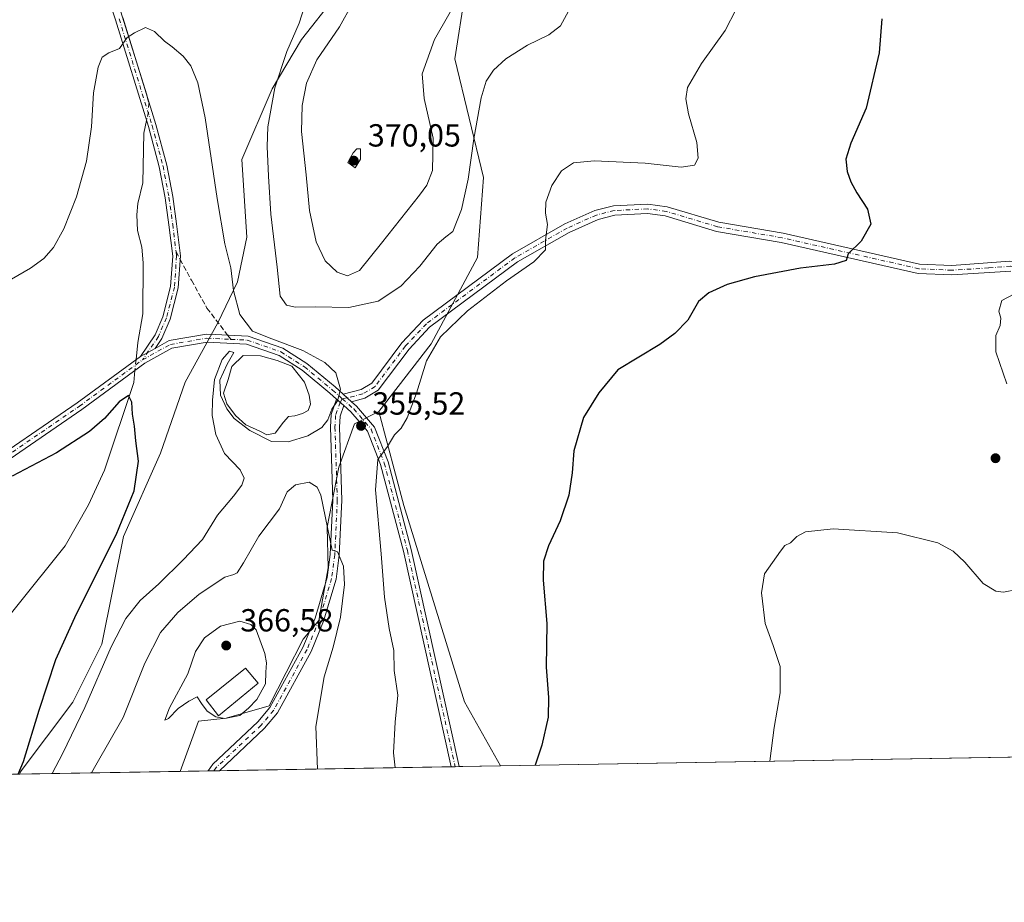
# Model space of a CAD drawing. Units: metres. Extents: x 618817 to 622324, y 4662343 to 4664722.
# Drawn here: x 621208 to 621517, y 4662351 to 4662627 of the extents above; entities that cross this region are included whole.
import ezdxf

# ---------------------------------------------------------------- set-up
doc = ezdxf.new("R2010")
doc.units = ezdxf.units.M
doc.header["$MEASUREMENT"] = 0
doc.linetypes.add('DGN Style 3', pattern=[2.307223458686699, 1.648016756204785, -0.6592067024819142])
doc.linetypes.add('DGN Style 4', pattern=[2.6384748266838614, 1.318413404963828, -0.6592067024819142, 0.001648016756204785, -0.6592067024819142])
for name, color, linetype, lineweight in [('Camino Cxs', 7, 'Continuous', 0), ('Camino eje', 30, 'DGN Style 4', 13), ('Comarca CxS', 21, 'Continuous', 0), ('Comunidad Autónoma CxS', 142, 'Continuous', 0), ('Corriente natural lineal', 142, 'Continuous', 13), ('Corriente natural lineal oculto', 9, 'DGN Style 4', 13), ('Cultivos herbáceos CxS', 92, 'Continuous', 0), ('Curva de nivel maestra', 30, 'Continuous', 30), ('Curva de nivel normal', 30, 'Continuous', 0), ('Edificación ligera Cxs', 1, 'Continuous', 0), ('Espacio natural protegido CxS', 121, 'Continuous', 0), ('Estanque Cxs', 5, 'Continuous', 0), ('Matorral CxS', 135, 'Continuous', 0), ('Municipio CxS', 4, 'Continuous', 0), ('Pastizal CxS', 92, 'Continuous', 0), ('Provincia CxS', 1, 'Continuous', 0), ('Punto de cota en terreno', 7, 'Continuous', 0), ('Rótulo de punto de cota en terreno', 7, 'Continuous', 0), ('Senda', 7, 'DGN Style 3', 0), ('Senda no paivmentada conexión', 7, 'DGN Style 3', 0)]:
    doc.layers.add(name, color=color, linetype=linetype, lineweight=lineweight)
doc.styles.add('Style-Arial', font='txt')

# ---------------------------------------------------------------- blocks, each defined once
blk = doc.blocks.new('*U3')
at = {"layer": 'Cultivos herbáceos CxS', "color": 92, "linetype": 'Continuous', "lineweight": 0}
for points in [[(621874.1513, 4662402.062899999, 345.4698000000063), (621358.9993000003, 4662393.2633, 350.8772999999928), (621347.6766999997, 4662413.3069, 352.1138999999966), (621328.6873000005, 4662474.904100001, 354.1064999999944), (621320.8907000005, 4662504.331300001, 355.6631000000052), (621337.2997000003, 4662525.576900001, 355.9018000000069), (621351.7779000001, 4662552.6163, 357.5996000000014), (621353.7083000002, 4662577.724500001, 359.5152999999991), (621344.6303000003, 4662614.891899999, 363.0243000000046), (621347.9183, 4662635.666099999, 366.0118999999977), (621352.7439000001, 4662640.494899999, 364.9682999999932), (621351.4247000003, 4662658.743899999, 364.6180000000023), (621348.9545, 4662670.4791, 364.0665000000009), (621354.5135000005, 4662697.655300001, 363.8782999999967), (621363.7785, 4662732.860500001, 363.8286999999983), (621374.2786999998, 4662754.477700001, 366.2317999999942), (621385.5623000005, 4662775.6929, 367.843399999998), (621397.1445000004, 4662796.938300001, 367.334600000002), (621409.6930999998, 4662822.046700001, 367.2960000000021), (621422.2402999997, 4662854.880100001, 368.868100000007), (621435.7533, 4662873.2283, 369.607799999998), (621452.7215, 4662896.534299999, 371.3481999999931)], [(621307.1880999999, 4662634.485099999, 361.3429000000033), (621296.6511000004, 4662620.9495, 360.5130999999965), (621287.4219000004, 4662605.5327, 359.0712000000058), (621277.9237000003, 4662583.392100001, 356.5893999999971), (621279.4278999995, 4662559.0307, 356.4902000000002), (621276.5213000001, 4662545.006899999, 355.551999999996), (621270.4175000006, 4662532.190500001, 354.3313999999955), (621260.0843000002, 4662513.5067, 352.241399999999), (621252.3620999996, 4662491.295100001, 350.5141000000003), (621240.7796999998, 4662465.220899999, 350.068299999999), (621234.0223000003, 4662431.4221, 352.3147000000026), (621224.8985000001, 4662413.2633, 351.9504000000015), (621208.4162999997, 4662391.276699999, 349.804999999993), (621208.2609000001, 4662390.6884, 349.8172999999952), (620837.9567, 4662384.363, 361.178700000004)]]:
    blk.add_polyline3d(points, dxfattribs=at)
blk = doc.blocks.new('5PATER')
at = {"layer": 'Punto de cota en terreno', "linetype": 'Continuous', "lineweight": 0}
h = blk.add_hatch(color=51, dxfattribs=at)
edge = h.paths.add_edge_path()
edge.add_ellipse((0, 0), major_axis=(-0.1095731443231308, -0.1110710700762829), ratio=0.9994222409660322, start_angle=0, end_angle=360)

msp = doc.modelspace()

# ---------------------------------------------------------------- linework, layer by layer
at = {"layer": 'Camino Cxs', "color": 7, "linetype": 'Continuous', "lineweight": 0, "extrusion": (-0.03991910184845081, -0.02198008901139669, 0.9989611308728005), "elevation": -126931.0131733072, "flags": 128}
msp.add_lwpolyline([(-3784665.682164234, 2790205.943576108), (-3784665.682164233, 2790211.148712211)], dxfattribs=at)
msp.add_lwpolyline([(-3784665.682164234, 2790205.943576108), (-3784665.682164233, 2790211.148712211)], dxfattribs=at)
at = {"layer": 'Camino Cxs', "color": 7, "linetype": 'Continuous', "lineweight": 0, "extrusion": (-0.03064231900205882, 0.02750183818610908, 0.999151989029978), "elevation": 109544.1049456063, "flags": 128}
msp.add_lwpolyline([(-3884904.470798109, -2649630.318103977), (-3884904.470798109, -2649626.767324258)], dxfattribs=at)
msp.add_lwpolyline([(-3884904.470798109, -2649630.318103977), (-3884904.470798109, -2649626.767324258)], dxfattribs=at)
at = {"layer": 'Camino Cxs', "color": 7, "linetype": 'Continuous', "lineweight": 0, "extrusion": (-0.04574837873793329, 0.04115356341970355, 0.9981049394030226), "elevation": 163809.3898070176, "flags": 128}
msp.add_lwpolyline([(-3881889.086695633, -2651246.889580408), (-3881889.086695633, -2651243.803521106)], dxfattribs=at)
msp.add_lwpolyline([(-3881889.086695633, -2651246.889580408), (-3881889.086695633, -2651243.803521106)], dxfattribs=at)
at = {"layer": 'Camino Cxs', "color": 7, "linetype": 'Continuous', "lineweight": 0, "extrusion": (-0.02502603811924884, -0.0004299260626742063, 0.9996867072136323), "elevation": -17187.9720634785, "flags": 128}
msp.add_lwpolyline([(-4651032.589560171, 701052.7794251967), (-4651032.589560171, 701049.2036775798)], dxfattribs=at)
at = {"layer": 'Camino Cxs', "color": 7, "linetype": 'Continuous', "lineweight": 0, "extrusion": (0.0655991714408122, 0.001120270198411586, 0.9978454257553931), "elevation": 46334.45924305623, "flags": 128}
msp.add_lwpolyline([(4651103.824349405, -699332.7472931794), (4651103.824349405, -699330.1531264692)], dxfattribs=at)
at = {"layer": 'Camino Cxs', "color": 7, "linetype": 'Continuous', "lineweight": 0}
for points in [[(621240.5822999999, 4662627.8399, 355.3873000000021), (621250.9112999998, 4662594.337099999, 354.3472000000039), (621254.3685, 4662581.5723, 354.1986999999936), (621256.2345000004, 4662571.709100001, 353.9222000000009), (621257.4307000004, 4662563.202299999, 353.6502999999939), (621258.6363000004, 4662553.156500001, 353.4517999999953), (621257.9596999995, 4662543.142300001, 352.9710000000051), (621255.3945000004, 4662533.2871, 352.4752000000008), (621252.7997000003, 4662527.277899999, 352.0138000000007), (621250.6848999998, 4662524.158100001, 351.8176999999997), (621246.1300999997, 4662521.6501, 351.5804999999964), (621250.6860999997, 4662528.437100001, 351.9437000000034), (621253.1183000002, 4662534.069700001, 352.2145000000019), (621255.5802999996, 4662543.528899999, 352.7191000000021), (621256.2265, 4662553.093900001, 353.1174000000028), (621255.0506999996, 4662562.892100001, 353.3157999999967), (621253.8657000001, 4662571.318700001, 353.7201999999961), (621252.0277000006, 4662581.034700001, 354.0062999999937), (621248.6057000002, 4662593.669700001, 354.2534000000014), (621238.2969000004, 4662627.106899999, 355.499100000001), (621221.0307, 4662678.9187, 357.3720999999932)], [(621246.1300999997, 4662521.6501, 351.5804999999964), (621250.6860999997, 4662528.437100001, 351.9437000000034), (621253.1183000002, 4662534.069700001, 352.2145000000019), (621255.5802999996, 4662543.528899999, 352.7191000000021), (621256.2265, 4662553.093900001, 353.1174000000028), (621255.0506999996, 4662562.892100001, 353.3157999999967), (621253.8657000001, 4662571.318700001, 353.7201999999961), (621252.0277000006, 4662581.034700001, 354.0062999999937), (621248.6057000002, 4662593.669700001, 354.2534000000014), (621238.2969000004, 4662627.106899999, 355.499100000001), (621221.0307, 4662678.9187, 357.3720999999932)], [(621240.5822999999, 4662627.8399, 355.3873000000021), (621250.9112999998, 4662594.337099999, 354.3472000000039), (621254.3685, 4662581.5723, 354.1986999999936), (621256.2345000004, 4662571.709100001, 353.9222000000009), (621257.4307000004, 4662563.202299999, 353.6502999999939), (621258.6363000004, 4662553.156500001, 353.4517999999953), (621257.9596999995, 4662543.142300001, 352.9710000000051), (621255.3945000004, 4662533.2871, 352.4752000000008), (621252.7997000003, 4662527.277899999, 352.0138000000007), (621250.6849999996, 4662524.158100001, 351.8176999999997)], [(621518.9451000001, 4662548.301100001, 346.6107000000048), (621500.5201000003, 4662547.170100001, 347.6949000000022), (621489.9501, 4662547.6501, 348.7361999999994), (621446.9801000003, 4662557.370100001, 351.3898000000045), (621426.7001, 4662560.8301, 352.587400000004), (621410.6201, 4662565.6501, 353.0032999999967), (621405.0500999996, 4662566.4001, 353.0653000000021), (621394.8701, 4662565.9001, 353.4073999999964), (621389.5500999996, 4662564.550100001, 353.6546999999992), (621380.5100999996, 4662560.520099999, 354.3598000000056), (621364.3201000001, 4662551.270099999, 355.7462999999989), (621336.7600999996, 4662530.770099999, 356.1751999999979), (621330.3400999998, 4662523.950099999, 356.2185000000027), (621320.6700999998, 4662511.050100001, 355.8335999999982), (621316.4101, 4662508.5001, 355.5840999999928), (621312.3203999996, 4662507.430400001, 355.3316999999952), (621309.6801000005, 4662509.800100001, 355.1855000000069), (621315.2600999996, 4662511.2401, 355.5850999999966), (621318.6501000002, 4662513.280099999, 355.8469999999944), (621328.0800999999, 4662525.850099999, 356.6107999999949), (621334.7901, 4662532.9901, 356.6882999999943), (621362.7001, 4662553.7501, 356.2256000000052), (621379.1700999998, 4662563.1501, 354.5252999999939), (621388.5800999999, 4662567.350099999, 353.7957000000025), (621394.4301000005, 4662568.840100001, 353.6147000000055), (621405.1700999998, 4662569.360099999, 353.4588999999978), (621411.2401000002, 4662568.550100001, 353.453800000003), (621427.3800999997, 4662563.710100001, 352.9968999999983), (621447.5601000005, 4662560.2601, 351.679999999993), (621490.3501000004, 4662550.590100001, 348.8221999999951), (621500.4301000005, 4662550.130100001, 347.7715999999928), (621518.6804999998, 4662551.476100001, 346.6744999999937)], [(621309.6801000005, 4662509.800100001, 355.1855000000069), (621315.2600999996, 4662511.2401, 355.5850999999966), (621318.6501000002, 4662513.280099999, 355.8469999999944), (621328.0800999999, 4662525.850099999, 356.6107999999949), (621334.7901, 4662532.9901, 356.6882999999943), (621362.7001, 4662553.7501, 356.2256000000052), (621379.1700999998, 4662563.1501, 354.5252999999939), (621388.5800999999, 4662567.350099999, 353.7957000000025), (621394.4301000005, 4662568.840100001, 353.6147000000055), (621405.1700999998, 4662569.360099999, 353.4588999999978), (621411.2401000002, 4662568.550100001, 353.453800000003), (621427.3800999997, 4662563.710100001, 352.9968999999983), (621447.5601000005, 4662560.2601, 351.679999999993), (621490.3501000004, 4662550.590100001, 348.8221999999951), (621500.4301000005, 4662550.130100001, 347.7715999999928), (621518.6804999998, 4662551.476100001, 346.6744999999937), (621523.1123000003, 4662551.079100001, 346.5421000000061), (621526.6180999996, 4662550.0209, 346.4422999999952), (621526.8354000002, 4662549.866000001, 346.4339999999939)], [(621518.9451000001, 4662548.301100001, 346.6107000000048), (621500.5201000003, 4662547.170100001, 347.6949000000022), (621489.9501, 4662547.6501, 348.7361999999994), (621446.9801000003, 4662557.370100001, 351.3898000000045), (621426.7001, 4662560.8301, 352.587400000004), (621410.6201, 4662565.6501, 353.0032999999967), (621405.0500999996, 4662566.4001, 353.0653000000021), (621394.8701, 4662565.9001, 353.4073999999964), (621389.5500999996, 4662564.550100001, 353.6546999999992), (621380.5100999996, 4662560.520099999, 354.3598000000056), (621364.3201000001, 4662551.270099999, 355.7462999999989), (621336.7600999996, 4662530.770099999, 356.1751999999979), (621330.3400999998, 4662523.950099999, 356.2185000000027), (621320.6700999998, 4662511.050100001, 355.8335999999982), (621316.4101, 4662508.5001, 355.5840999999928), (621312.3203999996, 4662507.430400001, 355.3316999999952)], [(621193.9301000005, 4662484.9001, 351.287599999996), (621226.2901, 4662507.0601, 351.5528999999952), (621246.1300999997, 4662521.6501, 351.5804999999964), (621250.6848999998, 4662524.158100001, 351.8176999999997), (621255.1201, 4662526.600099999, 352.2277000000031), (621266.8701, 4662528.610099999, 353.6842000000034), (621269.5201000003, 4662528.4801, 354.0317000000068), (621279.8400999998, 4662527.9901, 355.4271000000008), (621290.7001, 4662524.2301, 355.4489000000031), (621298.2701000003, 4662519.370100001, 355.0987000000023), (621307.1801000005, 4662512.040100001, 354.9814000000042), (621309.6801000005, 4662509.800100001, 355.1855000000069), (621312.3203999996, 4662507.430400001, 355.3316999999952), (621313.8701, 4662506.040100001, 355.4468999999954), (621319.5201000003, 4662499.4901, 355.5157999999938), (621323.7600999996, 4662488.5601, 354.838699999993), (621331.0100999996, 4662461.130100001, 353.8196000000025), (621346.0795999998, 4662393.0426, 352.2902999999933), (621343.4913999997, 4662392.998400001, 352.460500000001), (621328.5500999996, 4662460.530099999, 354.0970999999991), (621321.3501000004, 4662487.780099999, 355.0725999999996), (621317.3201000001, 4662498.170100001, 355.5295999999944), (621312.0601000005, 4662504.270099999, 355.4159000000073), (621309.9101, 4662506.190099999, 355.2399000000005), (621307.6201, 4662508.2501, 355.0500000000029), (621305.5301000001, 4662510.120100001, 354.8595999999961), (621296.7801000001, 4662517.3301, 354.7302000000054), (621289.5900999998, 4662521.940099999, 354.9833000000072), (621279.3601000002, 4662525.4801, 355.1116999999941), (621267.0201000003, 4662526.0701, 353.6554000000033), (621255.9600999998, 4662524.1801, 352.2476000000024), (621247.4901000002, 4662519.5101, 351.4407999999967), (621227.7500999998, 4662505.0001, 351.184500000003), (621195.4600999998, 4662482.880100001, 350.7716999999975)], [(621250.6849999996, 4662524.158100001, 351.8176999999997), (621255.1201, 4662526.600099999, 352.2277000000031), (621266.8701, 4662528.610099999, 353.6842000000034), (621269.5201000003, 4662528.4801, 354.0317000000068), (621279.8400999998, 4662527.9901, 355.4271000000008), (621290.7001, 4662524.2301, 355.4489000000031), (621298.2701000003, 4662519.370100001, 355.0987000000023), (621307.1801000005, 4662512.040100001, 354.9814000000042), (621309.6801000005, 4662509.800100001, 355.1855000000069)], [(621307.6201, 4662508.2501, 355.0500000000029), (621305.5301000001, 4662510.120100001, 354.8595999999961), (621296.7801000001, 4662517.3301, 354.7302000000054), (621289.5900999998, 4662521.940099999, 354.9833000000072), (621279.3601000002, 4662525.4801, 355.1116999999941), (621267.0201000003, 4662526.0701, 353.6554000000033), (621255.9600999998, 4662524.1801, 352.2476000000024), (621247.4901000002, 4662519.5101, 351.4407999999967), (621227.7500999998, 4662505.0001, 351.184500000003), (621195.4600999998, 4662482.880100001, 350.7716999999975), (621179.2901, 4662469.350099999, 350.531799999997), (621168.5701000001, 4662457.090100001, 350.4572999999946), (621152.2301000003, 4662431.450099999, 350.4217000000062), (621137.4600999998, 4662413.270099999, 349.2237000000023), (621125.5201000003, 4662400.370100001, 348.1852000000072), (621117.5900999998, 4662391.360099999, 348.1205000000046), (621116.0927999998, 4662389.114, 348.1245000000054)], [(621113.0100999996, 4662389.060900001, 348.4916999999987), (621115.5800999999, 4662392.9001, 348.412599999996), (621123.6401000004, 4662402.0601, 348.5706000000064), (621135.5401, 4662414.9301, 349.6573999999964), (621150.1801000005, 4662432.9301, 351.0151999999944), (621166.5401, 4662458.610099999, 350.8172999999952), (621177.5201000003, 4662471.1601, 350.8635000000068), (621193.9301000005, 4662484.9001, 351.287599999996), (621226.2901, 4662507.0601, 351.5528999999952), (621246.1300999997, 4662521.6501, 351.5804999999964)], [(621267.3254000006, 4662391.6973, 364.4856), (621268.8400999998, 4662393.790100001, 364.5581999999995), (621282.9401000004, 4662407.030099999, 364.622000000003), (621286.7001, 4662411.540100001, 363.857999999993), (621297.0401, 4662430.380100001, 362.3029999999999), (621300.8400999998, 4662439.540100001, 361.9257999999973), (621304.6201, 4662452.350099999, 361.2051000000066), (621305.6001000004, 4662459.5701, 360.7130000000034), (621306.3901000004, 4662476.540100001, 359.0377000000008), (621305.6501000002, 4662499.460100001, 355.3459000000003), (621305.8601000002, 4662503.4301, 355.0445000000037), (621307.6201, 4662508.2501, 355.0500000000029)], [(621309.9101, 4662506.190099999, 355.2399000000005), (621308.7001, 4662502.850099999, 355.3156000000017), (621308.5100999996, 4662499.4301, 355.5776000000042), (621309.2600999996, 4662476.520099999, 358.3080000000046), (621308.4501, 4662459.3101, 359.9087), (621307.4301000005, 4662451.7501, 360.5991000000067), (621303.5500999996, 4662438.590100001, 361.2513999999938), (621299.6201, 4662429.140100001, 361.715200000006), (621289.0701000001, 4662409.920100001, 363.2681000000011), (621285.0201000003, 4662405.0701, 364.0718999999954), (621270.8995000003, 4662391.7587, 364.5751000000019)], [(621343.4913999997, 4662392.998400001, 352.460500000001), (621328.5500999996, 4662460.530099999, 354.0970999999991), (621321.3501000004, 4662487.780099999, 355.0725999999996), (621317.3201000001, 4662498.170100001, 355.5295999999944), (621312.0601000005, 4662504.270099999, 355.4159000000073), (621309.9101, 4662506.190099999, 355.2399000000005)], [(621312.3203999996, 4662507.430400001, 355.3316999999952), (621313.8701, 4662506.040100001, 355.4468999999954), (621319.5201000003, 4662499.4901, 355.5157999999938), (621323.7600999996, 4662488.5601, 354.838699999993), (621331.0100999996, 4662461.130100001, 353.8196000000025), (621346.0795999998, 4662393.0426, 352.2902999999933)]]:
    msp.add_polyline3d(points, dxfattribs=at)
msp.add_polyline3d([(621309.9101, 4662506.190099999, 355.2399000000005), (621308.7001, 4662502.850099999, 355.3156000000017), (621308.5100999996, 4662499.4301, 355.5776000000042), (621309.2600999996, 4662476.520099999, 358.3080000000046), (621308.4501, 4662459.3101, 359.9087), (621307.4301000005, 4662451.7501, 360.5991000000067), (621303.5500999996, 4662438.590100001, 361.2513999999938), (621299.6201, 4662429.140100001, 361.715200000006), (621289.0701000001, 4662409.920100001, 363.2681000000011), (621285.0201000003, 4662405.0701, 364.0718999999954), (621270.9001000002, 4662391.7601, 364.5751000000019), (621270.8987999996, 4662391.758400001, 364.5749999999971), (621267.3252999998, 4662391.6973, 364.4856), (621268.8400999998, 4662393.790100001, 364.5581999999995), (621282.9401000004, 4662407.030099999, 364.622000000003), (621286.7001, 4662411.540100001, 363.857999999993), (621297.0401, 4662430.380100001, 362.3029999999999), (621300.8400999998, 4662439.540100001, 361.9257999999973), (621304.6201, 4662452.350099999, 361.2051000000066), (621305.6001000004, 4662459.5701, 360.7130000000034), (621306.3901000004, 4662476.540100001, 359.0377000000008), (621305.6501000002, 4662499.460100001, 355.3459000000003), (621305.8601000002, 4662503.4301, 355.0445000000037), (621307.6201, 4662508.2501, 355.0500000000029)], close=True, dxfattribs=at)
at = {"layer": 'Camino eje', "color": 30, "linetype": 'DGN Style 4', "lineweight": 13}
for points in [[(621239.4397, 4662627.473300001, 355.4447999999975), (621249.7585000005, 4662594.003500001, 354.3034999999945), (621253.1980999997, 4662581.303500001, 354.1143000000012), (621255.0500999996, 4662571.513900001, 353.8225999999996), (621256.2407000001, 4662563.0471, 353.4844000000012), (621257.2719000002, 4662554.4539, 353.2844999999944)], [(621527.1337000001, 4662548.018100001, 346.3794999999955), (621525.8904999997, 4662548.7641, 346.4211000000068), (621522.9798999997, 4662549.690099999, 346.501099999994), (621518.8788999999, 4662549.888499999, 346.6411999999983), (621511.9996999997, 4662549.359300001, 346.8776000000071), (621500.4751000004, 4662548.6501, 347.7283000000025), (621490.1501000002, 4662549.120100001, 348.7786999999953), (621447.2701000003, 4662558.815099999, 351.5369000000064), (621427.0401, 4662562.270099999, 352.8013999999966), (621410.9301000005, 4662567.100099999, 353.218200000003), (621405.1101000002, 4662567.880100001, 353.2445000000007), (621394.6501000002, 4662567.370100001, 353.4955999999947), (621389.0651000004, 4662565.950099999, 353.7287000000069), (621379.8400999998, 4662561.835100001, 354.4435999999987), (621363.5100999996, 4662552.5101, 356.0316000000021), (621335.7751000002, 4662531.880100001, 356.4211000000068), (621329.2100999998, 4662524.9001, 356.4128999999957), (621319.6601, 4662512.165100001, 355.8267999999953), (621315.8350999998, 4662509.870100001, 355.5852000000014), (621311.0000999998, 4662508.6151, 355.2667999999976), (621309.3812999995, 4662508.368100001, 355.1609000000026)], [(621257.2719000002, 4662554.4539, 353.2844999999944), (621257.4313000003, 4662553.125299999, 353.2416999999987), (621256.7698999997, 4662543.335700001, 352.8249999999971), (621254.2562999995, 4662533.678300001, 352.3427999999985), (621251.7429000001, 4662527.8575, 351.9694000000018), (621246.8101000005, 4662520.5801, 351.5127000000066)], [(621246.8101000005, 4662520.5801, 351.5127000000066), (621255.5401, 4662525.390100001, 352.2375000000029), (621266.9451000001, 4662527.340100001, 353.5825000000041), (621274.4401000004, 4662526.9801, 354.6806999999972)], [(621274.4401000004, 4662526.9801, 354.6806999999972), (621279.6001000004, 4662526.735099999, 355.2597999999998), (621290.1451000003, 4662523.085100001, 355.2223999999987), (621297.5251000002, 4662518.350099999, 354.9315999999963), (621306.3551000003, 4662511.0801, 354.9248999999982), (621309.3812999995, 4662508.368100001, 355.1609000000026)], [(621114.5543000001, 4662389.0877, 348.3074000000051), (621116.5850999998, 4662392.130100001, 348.2765000000072), (621124.5800999999, 4662401.215100001, 348.3803999999946), (621136.5000999998, 4662414.100099999, 349.4266000000061), (621151.2050999999, 4662432.190099999, 350.6996999999974), (621167.5551000005, 4662457.850099999, 350.6472000000067), (621178.4051000001, 4662470.255100001, 350.6928999999946), (621194.6951000001, 4662483.890100001, 351.0200000000041), (621227.0201000003, 4662506.030099999, 351.3752999999998), (621246.8101000005, 4662520.5801, 351.5127000000066)], [(621309.3812999995, 4662508.368100001, 355.1609000000026), (621308.7651000004, 4662507.220100001, 355.1350999999996), (621307.2801000001, 4662503.140100001, 355.2244000000064), (621307.0800999999, 4662499.4451, 355.5078000000067), (621307.8251, 4662476.530099999, 358.5718000000052), (621307.0251000002, 4662459.440099999, 360.3070000000007), (621306.0251000002, 4662452.050100001, 360.897299999997), (621302.1951000001, 4662439.065099999, 361.5102999999945), (621298.3300999999, 4662429.7601, 361.9640999999974), (621287.8850999996, 4662410.7301, 363.499100000001), (621283.9801000003, 4662406.050100001, 364.2939000000042), (621269.8951000003, 4662392.807499999, 364.5653000000021), (621269.1102999998, 4662391.727800001, 364.530899999998)], [(621309.3812999995, 4662508.368100001, 355.1609000000026), (621312.9650999998, 4662505.155099999, 355.4290000000037), (621318.4200999998, 4662498.8301, 355.5169000000024), (621322.5551000005, 4662488.170100001, 354.9272000000055), (621329.7801000001, 4662460.8301, 353.9591999999975), (621344.7845000001, 4662393.020400001, 352.3754999999946)]]:
    msp.add_polyline3d(points, dxfattribs=at)
at = {"layer": 'Comarca CxS', "color": 21, "linetype": 'Continuous', "lineweight": 0, "flags": 128}
msp.add_lwpolyline([(622301.3400009023, 4662409.359983388), (618856.1200008771, 4662350.509983388), (618819.7770950213, 4664511.002880159), (618817.2100008794, 4664663.60998336), (622261.2900009046, 4664722.449983361), (622263.9334908001, 4664569.775206966)], close=True, dxfattribs=at)
at = {"layer": 'Comunidad Autónoma CxS', "color": 142, "linetype": 'Continuous', "lineweight": 0, "flags": 128}
msp.add_lwpolyline([(622301.3400009023, 4662409.359983388), (618856.1200008771, 4662350.509983388), (618819.7770950213, 4664511.002880159), (618817.2100008794, 4664663.60998336), (622261.2900009046, 4664722.449983361), (622263.9334908001, 4664569.775206966)], close=True, dxfattribs=at)
at = {"layer": 'Corriente natural lineal', "color": 142, "linetype": 'Continuous', "lineweight": 13}
for points in [[(621239.8202999998, 4662629.989600001, 355.4281999999948), (621248.1619999995, 4662603.589400001, 354.6425000000018), (621248.3564999999, 4662602.6238, 354.6070000000037)], [(621248.0255000005, 4662595.551700001, 354.2844999999944), (621247.1777999997, 4662591.6227, 354.1149000000005), (621246.8227000004, 4662576.0658, 353.2991999999941), (621245.3249000004, 4662569.5098, 353.0635000000038), (621245.0318, 4662565.979599999, 352.9305000000023), (621245.2351000002, 4662561.1196, 352.7216000000044), (621246.5788000004, 4662555.836100001, 352.4397000000026), (621246.9901000002, 4662550.9945, 352.2890999999945), (621246.9030999999, 4662535.016799999, 351.9569000000047), (621245.3120999997, 4662525.983300001, 351.7704999999987), (621244.7507999997, 4662520.6358, 351.6054000000004)], [(621244.3936999999, 4662517.233999999, 351.484500000006), (621244.0007999997, 4662513.4915, 351.0712000000058), (621234.8800999997, 4662485.960100001, 349.547900000005), (621229.8000999996, 4662475.090100001, 349.2348999999958), (621222.4700999996, 4662462.300100001, 348.7455999999947), (621192.1401000004, 4662424.420100001, 347.3460999999952), (621171.2100999998, 4662390.550100001, 346.6034000000073), (621170.7709999997, 4662390.048000001, 346.5859999999957)]]:
    msp.add_polyline3d(points, dxfattribs=at)
at = {"layer": 'Corriente natural lineal oculto', "color": 9, "linetype": 'DGN Style 4', "lineweight": 13, "extrusion": (-0.003687804957113924, -0.03513070544938306, 0.9993759220779872), "elevation": -165737.2826087087, "flags": 128}
msp.add_lwpolyline([(131081.818583623, 4698977.820044912), (131081.8185836231, 4698974.397417199)], dxfattribs=at)
at = {"layer": 'Corriente natural lineal oculto', "color": 9, "linetype": 'DGN Style 4', "lineweight": 13}
msp.add_polyline3d([(621248.3564999999, 4662602.6238, 354.6070000000037), (621248.6944000004, 4662600.9462, 354.5234999999957), (621248.5895999996, 4662598.166400001, 354.3935999999958), (621248.0255000005, 4662595.551700001, 354.2844999999944)], dxfattribs=at)
at = {"layer": 'Cultivos herbáceos CxS', "color": 92, "linetype": 'Continuous', "lineweight": 0, "extrusion": (0.03577598048050266, 0.0006111072479947657, 0.9993596478588628), "elevation": 25429.60236151574, "flags": 128}
msp.add_lwpolyline([(4651101.028580955, -700866.5269143938), (4651101.028580955, -700436.027091782)], dxfattribs=at)
at = {"layer": 'Cultivos herbáceos CxS', "color": 92, "linetype": 'Continuous', "lineweight": 0}
for points in [[(621320.8907000005, 4662504.331300001, 355.6631000000052), (621337.2997000003, 4662525.576900001, 355.9018000000069), (621351.7779000001, 4662552.6163, 357.5996000000014), (621353.7083000002, 4662577.724500001, 359.5152999999991), (621344.6303000003, 4662614.891899999, 363.0243000000046), (621347.9183, 4662635.666099999, 366.0118999999977), (621352.7439000001, 4662640.494899999, 364.9682999999932), (621351.4247000003, 4662658.743899999, 364.6180000000023), (621348.9545, 4662670.4791, 364.0665000000009), (621354.5135000005, 4662697.655300001, 363.8782999999967), (621363.7785, 4662732.860500001, 363.8286999999983), (621374.2786999998, 4662754.477700001, 366.2317999999942), (621385.5623000005, 4662775.6929, 367.843399999998), (621397.1445000004, 4662796.938300001, 367.334600000002), (621409.6930999998, 4662822.046700001, 367.2960000000021), (621422.2402999997, 4662854.880100001, 368.868100000007), (621435.7533, 4662873.2283, 369.607799999998), (621452.7215, 4662896.534299999, 371.3481999999931)], [(621307.1880999999, 4662634.485099999, 361.3429000000033), (621296.6511000004, 4662620.9495, 360.5130999999965), (621287.4219000004, 4662605.5327, 359.0712000000058), (621277.9237000003, 4662583.392100001, 356.5893999999971), (621279.4278999995, 4662559.0307, 356.4902000000002), (621276.5213000001, 4662545.006899999, 355.551999999996), (621270.4175000006, 4662532.190500001, 354.3313999999955), (621260.0843000002, 4662513.5067, 352.241399999999), (621252.3620999996, 4662491.295100001, 350.5141000000003), (621240.7796999998, 4662465.220899999, 350.068299999999), (621234.0223000003, 4662431.4221, 352.3147000000026), (621224.8985000001, 4662413.2633, 351.9504000000015), (621208.4162999997, 4662391.276699999, 349.804999999993), (621208.2609000001, 4662390.6885, 349.8172999999952)], [(621320.8907000005, 4662504.331300001, 355.6631000000052), (621328.6873000005, 4662474.904100001, 354.1064999999944), (621347.6766999997, 4662413.3069, 352.1138999999966), (621358.9993000003, 4662393.2634, 350.8772999999928)]]:
    msp.add_polyline3d(points, dxfattribs=at)
at = {"layer": 'Curva de nivel maestra', "color": 30, "linetype": 'Continuous', "lineweight": 30, "elevation": 350, "flags": 128}
for points in [[(621478.4900000002, 4662627.460100001), (621477.7300000006, 4662616.790100001), (621473.6600000003, 4662599.460100001), (621468.7699999996, 4662588.460100001), (621467.29, 4662583.460100001), (621467.6500000004, 4662579.610099999), (621468.8099999996, 4662576.390100001), (621470.6600000003, 4662572.940099999), (621474.0700000003, 4662567.790100001), (621475.1100000005, 4662563.130100001), (621472.0800000001, 4662557.790100001), (621468.0099999999, 4662553.790100001), (621467.3600000005, 4662551.640100001), (621463.7100000001, 4662550.5701), (621453.0599999996, 4662549.270099999), (621438.5800000001, 4662546.5801), (621430.0300000003, 4662544.130100001), (621424.2800000003, 4662541.590100001), (621421.0999999996, 4662538.790100001), (621417.7100000001, 4662532.960100001), (621413.6799999997, 4662528.7601), (621408.9299999997, 4662525.370100001), (621395.75, 4662517.460100001), (621389.7999999998, 4662510.190099999), (621385.0499999998, 4662502.530099999), (621381.9400000004, 4662492.020099999), (621381.4600000001, 4662485.1601), (621380.4500000002, 4662478.140100001), (621377.6600000003, 4662470.0701), (621374.0499999998, 4662462.2401), (621372.4600000001, 4662457.460100001), (621372.3600000005, 4662451.5001), (621373.5599999996, 4662437.950099999), (621373.3200000003, 4662424.2301), (621374.0700000003, 4662414.7301), (621373.9199999999, 4662408.530099999), (621371.9500000002, 4662399.800100001), (621369.8779999996, 4662393.449300001)], [(621207.7763999999, 4662390.680299999), (621209.4500000002, 4662394.600099999), (621214.3200000003, 4662410.770099999), (621219.5899999999, 4662426.630100001), (621226.0499999998, 4662440.920100001), (621238.54, 4662465.710100001), (621244.1399999997, 4662479.460100001), (621245.5300000003, 4662488.790100001), (621244.7100000001, 4662495.190099999), (621244.2000000002, 4662499.7301), (621243.6299999999, 4662503.530099999), (621243.4600000001, 4662507.2501), (621242.3600000005, 4662509.390100001), (621239.4600000001, 4662507.350099999), (621234.8300000001, 4662502.1601), (621230.1600000003, 4662498.140100001), (621219.8200000003, 4662491.380100001), (621205.9100000003, 4662484.130100001)]]:
    msp.add_lwpolyline(points, dxfattribs=at)
at = {"layer": 'Curva de nivel normal', "color": 30, "linetype": 'Continuous', "lineweight": 0, "flags": 128}
for points, elevation in [([(621299.1600000003, 4662636.360099999), (621295.9000000004, 4662626.100099999), (621291.9600000001, 4662617.170100001), (621288.2300000006, 4662605.770099999), (621286.04, 4662593.540100001), (621285.8099999996, 4662587.460100001), (621286.2100000001, 4662578.0801), (621286.9699999997, 4662566.2401), (621289, 4662549.550100001), (621289.9500000002, 4662540.460100001), (621291.8700000001, 4662537.700099999), (621294.5899999999, 4662537.040100001), (621300.9100000003, 4662537.1801), (621311.4199999999, 4662536.9901), (621320.5999999996, 4662538.9801), (621327.6900000004, 4662543.610099999), (621333.6500000004, 4662549.890100001), (621339.1600000003, 4662556.840100001), (621341.8099999996, 4662559.120100001), (621344.0599999996, 4662560.7601), (621346.7100000001, 4662567.640100001), (621348.8499999996, 4662577.170100001), (621350.5899999999, 4662589.860099999), (621352.9199999999, 4662602.7301), (621354.5199999996, 4662607.9301), (621356.8399999999, 4662611.380100001), (621360.6500000004, 4662614.9001), (621367.4800000006, 4662619.1501), (621374.1699999999, 4662622.4001), (621377.75, 4662625.300100001), (621380.25, 4662629.860099999)], 360), ([(621312.5599999996, 4662632.200099999), (621308.5099999999, 4662624.9301), (621301.3700000001, 4662614.600099999), (621298.1299999999, 4662607.2401), (621296.7800000003, 4662600.300100001), (621296.6200000001, 4662592.0801), (621298.0899999999, 4662578.5001), (621299.1200000001, 4662567.3301), (621301.1900000004, 4662557.590100001), (621304.04, 4662551.5801), (621307.8200000003, 4662548.020099999), (621311.0700000003, 4662546.850099999), (621314.7999999998, 4662548.5701), (621321.6799999997, 4662557.0801), (621333.5899999999, 4662572.120100001), (621335.8899999997, 4662575.3301), (621337.7199999997, 4662579.860099999), (621337.8799999999, 4662590.090100001), (621335.0599999996, 4662602.460100001), (621334.4800000006, 4662610.210100001), (621338.25, 4662620.940099999), (621346.9000000004, 4662636.050100001)], 365), ([(621432.9100000003, 4662630.450099999), (621429.4000000004, 4662623.8301), (621421.9699999997, 4662613.460100001), (621417.6200000001, 4662605.960100001), (621417.04, 4662602.360099999), (621417.9600000001, 4662597.630100001), (621420.5300000003, 4662588.710100001), (621420.9900000002, 4662583.790100001), (621419.8200000003, 4662581.620100001), (621415.6100000005, 4662580.940099999), (621404.3600000005, 4662582.2501), (621388.3700000001, 4662582.940099999), (621381.8600000005, 4662582.290100001), (621378.0800000001, 4662579.770099999), (621375.0300000003, 4662575.2401), (621373.2000000002, 4662569.970100001), (621373.1399999997, 4662566.4901), (621373.6900000004, 4662562.970100001), (621373.0700000003, 4662558.110099999), (621373.0700000003, 4662555.0601), (621369.4000000004, 4662551.2501), (621360.9100000003, 4662545.360099999), (621348.6399999997, 4662535.940099999), (621340.1299999999, 4662527.7501), (621335.7800000003, 4662520.280099999), (621332.6299999999, 4662510.0801), (621329.7100000001, 4662502.390100001), (621327.7999999998, 4662499.1801), (621325.7800000003, 4662497.020099999), (621323.5499999998, 4662493.390100001), (621320.4800000006, 4662489.3301), (621319.8499999996, 4662479.8101), (621321.5800000001, 4662459.790100001), (621322.5899999999, 4662446.130100001), (621324.1200000001, 4662436.3201), (621325.54, 4662429.4901), (621325.6500000004, 4662423.130100001), (621326.79, 4662415.460100001), (621325.9199999999, 4662407.020099999), (621325.4900000002, 4662397.380100001), (621325.9628, 4662392.699100001)], 355), ([(621218.3982999995, 4662390.861600001), (621221.8099999996, 4662397.3101), (621228.7100000001, 4662411.540100001), (621236.9100000003, 4662430.550100001), (621241.5099999999, 4662439.4801), (621246, 4662445.130100001), (621251.9000000004, 4662450.3101), (621259.5, 4662457.9001), (621265.5899999999, 4662464.2401), (621270.25, 4662471.840100001), (621275.29, 4662477.8301), (621277.8799999999, 4662481.270099999), (621278.6100000005, 4662483.460100001), (621277.3799999999, 4662486.0801), (621272.4600000001, 4662491.2401), (621269.7000000002, 4662497.190099999), (621268.5499999998, 4662503.0701), (621268.7400000002, 4662507.9301), (621269.29, 4662514.360099999), (621271.7199999997, 4662520.690099999), (621273.9900000002, 4662523.2601), (621275.4100000003, 4662522.8201), (621273.29, 4662519.220100001), (621271.0199999996, 4662514.170100001), (621271.2599999999, 4662509.440099999), (621273.1699999999, 4662505.200099999), (621275.5099999999, 4662502.210100001), (621280.4299999997, 4662498.370100001), (621287.25, 4662494.9101), (621292.4400000004, 4662494.800100001), (621298.5800000001, 4662496.700099999), (621302.9699999997, 4662499.3101), (621304.8300000001, 4662501.790100001), (621306.0800000001, 4662505.130100001), (621307.8399999999, 4662507.710100001), (621308.8600000005, 4662511.4001), (621307.3600000005, 4662516.470100001), (621303.9000000004, 4662519.7401), (621297.0499999998, 4662523.530099999), (621287.2599999999, 4662527.1501), (621281.2800000003, 4662529.4901), (621277.25, 4662534.790100001), (621275.2400000002, 4662542.3201), (621274.4100000003, 4662549.420100001), (621272.6200000001, 4662556.9301), (621270.1299999999, 4662571.1501), (621266.4100000003, 4662596.4301), (621264.0999999996, 4662607.340100001), (621261.8600000005, 4662612.6801), (621259.5099999999, 4662615.720100001), (621256.0700000003, 4662618.6801), (621253.6100000005, 4662620.420100001), (621250.5199999996, 4662623.460100001), (621247.6500000004, 4662624.720100001), (621244.25, 4662623.0601), (621241.9199999999, 4662621.5801), (621239.5899999999, 4662618.100099999), (621236.25, 4662616.770099999), (621234.1100000005, 4662615.380100001), (621232.8899999997, 4662612.3201), (621231.4199999999, 4662604.2501), (621230.8099999996, 4662593.590100001), (621229.2400000002, 4662582.870100001), (621226.0800000001, 4662571.600099999), (621222.1200000001, 4662561.590100001), (621218.8099999996, 4662555.780099999), (621215.7999999998, 4662552.290100001), (621211.7000000002, 4662549.2501), (621205.7199999997, 4662545.790100001)], 354.9999999999999), ([(621313.9199999999, 4662586.690099999), (621312.7999999998, 4662585.460100001), (621311.1500000004, 4662582.380100001), (621313.4600000001, 4662580.7301), (621315.1200000001, 4662583.460100001), (621315.1299999999, 4662586.670100001), (621313.9199999999, 4662586.690099999)], 370), ([(621519.8700000001, 4662541.130100001), (621516.1100000005, 4662539.130100001), (621515.2199999997, 4662535.8201), (621515.8799999999, 4662533.5801), (621515.6699999999, 4662531.340100001), (621514.2400000002, 4662528.1801), (621514.2300000006, 4662523.040100001), (621517.75, 4662512.9901)], 345), ([(621301.6092999997, 4662392.283100001), (621301.0800000001, 4662405.640100001), (621303.75, 4662421.140100001), (621306.5499999998, 4662430.460100001), (621308.8300000001, 4662439.9001), (621310.0899999999, 4662450.1501), (621309.7599999999, 4662455.890100001), (621307.9400000004, 4662460.350099999), (621306.1799999997, 4662460.9101), (621302.6200000001, 4662478.1601), (621301.4800000006, 4662480.6601), (621299, 4662482.2401), (621294.7599999999, 4662481.4001), (621292.1600000003, 4662479.170100001), (621289.7000000002, 4662473.840100001), (621283.2400000002, 4662465.3301), (621278.4299999997, 4662456.950099999), (621276.4000000004, 4662453.770099999), (621275.3799999999, 4662453.220100001), (621272.5199999996, 4662452.4001), (621264.5599999996, 4662447.120100001), (621257.8700000001, 4662441.370100001), (621252.4400000004, 4662435.130100001), (621247.5099999999, 4662425.460100001), (621240.7300000006, 4662408.460100001), (621232.1399999997, 4662393.540100001), (621230.7921000002, 4662391.0733)], 360), ([(621525.2400000002, 4662449.380100001), (621516.6699999999, 4662447.7301), (621514.3099999996, 4662448.030099999), (621510.2800000003, 4662450.4801), (621504.5300000003, 4662457.110099999), (621500.9299999997, 4662460.590100001), (621496.0599999996, 4662463.1501), (621483.4800000006, 4662466.3201), (621463.2400000002, 4662467.630100001), (621454.5800000001, 4662466.640100001), (621451.9199999999, 4662465.210100001), (621449.9199999999, 4662463.220100001), (621448.1200000001, 4662462.3201), (621446.7599999999, 4662460.620100001), (621441.7300000006, 4662453.460100001), (621440.7699999996, 4662447.5701), (621441.9299999997, 4662437.890100001), (621444.4800000006, 4662431.0101), (621446.6200000001, 4662424.4101), (621446.6900000004, 4662416.130100001), (621444.79, 4662405.280099999), (621443.432, 4662394.705700001)], 345), ([(621277.2400000002, 4662438.600099999), (621271.1900000004, 4662437.0701), (621266.1600000003, 4662433.460100001), (621263.4000000004, 4662429.130100001), (621260.9800000006, 4662422.1501), (621255.2400000002, 4662411.4901), (621253.79, 4662407.5801), (621254.9500000002, 4662408.110099999), (621257.9500000002, 4662411.3101), (621261.3200000003, 4662413.5601), (621263.9299999997, 4662414.880100001), (621265.2999999998, 4662412.840100001), (621267.0800000001, 4662410.440099999), (621269.7400000002, 4662408.640100001), (621272.5899999999, 4662408.120100001), (621277.25, 4662409.020099999), (621280, 4662411.3301), (621282.5999999996, 4662414.130100001), (621285.3399999999, 4662419.0001), (621285.4400000004, 4662422.610099999), (621285.6600000003, 4662425.540100001), (621285.1399999997, 4662428.5101), (621282.3700000001, 4662435.9101), (621280.6799999997, 4662437.620100001), (621277.2400000002, 4662438.600099999)], 365)]:
    msp.add_lwpolyline(points, dxfattribs=dict(at, elevation=elevation))
at = {"layer": 'Edificación ligera Cxs', "color": 1, "linetype": 'Continuous', "lineweight": 0}
msp.add_polyline3d([(621283.0500999996, 4662419.170100001, 366.8672999999981), (621270.5601000005, 4662409.0101, 366.3579000000027), (621266.7401000002, 4662413.9301, 366.3206999999966), (621279.0401, 4662423.870100001, 367.0342999999993), (621283.0500999996, 4662419.170100001, 366.8672999999981)], dxfattribs=at)
msp.add_3dface([(621283.0500999996, 4662419.170100001, 367.0342999999993), (621270.5601000005, 4662409.0101, 367.0342999999993), (621266.7401000002, 4662413.9301, 367.0342999999993), (621279.0401, 4662423.870100001, 367.0342999999993)], dxfattribs=at)
at = {"layer": 'Espacio natural protegido CxS', "color": 121, "linetype": 'Continuous', "lineweight": 0, "flags": 128}
msp.add_lwpolyline([(622301.3400009023, 4662409.359983388), (618856.1200008771, 4662350.509983388), (618819.7770950213, 4664511.002880159), (618817.2100008794, 4664663.60998336), (622261.2900009046, 4664722.449983361), (622263.9334908001, 4664569.775206966)], close=True, dxfattribs=at)
at = {"layer": 'Estanque Cxs', "color": 5, "linetype": 'Continuous', "lineweight": 0}
msp.add_polyline3d([(621288.3978000004, 4662497.5481, 354.1634999999951), (621285.7518999996, 4662497.018999999, 354.4303000000073), (621283.5029999996, 4662498.209600001, 354.4315999999963), (621279.1372999996, 4662500.194, 354.667300000001), (621275.9622999998, 4662503.1044, 354.6671000000061), (621273.1842, 4662506.808599999, 354.8487000000023), (621272.1259000005, 4662510.115900001, 354.8261000000057), (621273.5811000001, 4662514.349199999, 354.6972999999998), (621274.7717000004, 4662518.450300001, 354.6922999999952), (621278.3436000004, 4662521.889900001, 354.7918000000063), (621283.7675999999, 4662521.7576, 354.7360000000044), (621288.9269000003, 4662520.302300001, 354.5239000000001), (621293.5571999997, 4662518.582599999, 354.4223000000056), (621297.5258999999, 4662513.555500001, 354.2262000000046), (621298.9811000006, 4662509.454399999, 354.1686999999947), (621299.3779999996, 4662506.676300001, 354.1462999999931), (621298.7165000001, 4662504.6919, 354.1373000000021), (621296.8645000001, 4662503.765900001, 354.0366999999969), (621294.4831999998, 4662502.972100001, 353.9349999999977), (621292.4988000002, 4662502.8398, 353.8350000000065), (621290.9112999998, 4662500.987700001, 353.9214999999967)], close=True, dxfattribs=at)
msp.add_polyline3d([(621288.3978000004, 4662497.5481, 354.1634999999951), (621285.7518999996, 4662497.018999999, 354.4303000000073), (621283.5029999996, 4662498.209600001, 354.4315999999963), (621279.1372999996, 4662500.194, 354.667300000001), (621275.9622999998, 4662503.1044, 354.6671000000061), (621273.1842, 4662506.808599999, 354.8487000000023), (621272.1259000005, 4662510.115900001, 354.8261000000057), (621273.5811000001, 4662514.349199999, 354.6972999999998), (621274.7717000004, 4662518.450300001, 354.6922999999952), (621278.3436000004, 4662521.889900001, 354.7918000000063), (621283.7675999999, 4662521.7576, 354.7360000000044), (621288.9269000003, 4662520.302300001, 354.5239000000001), (621293.5571999997, 4662518.582599999, 354.4223000000056), (621297.5258999999, 4662513.555500001, 354.2262000000046), (621298.9811000006, 4662509.454399999, 354.1686999999947), (621299.3779999996, 4662506.676300001, 354.1462999999931), (621298.7165000001, 4662504.6919, 354.1373000000021), (621296.8645000001, 4662503.765900001, 354.0366999999969), (621294.4831999998, 4662502.972100001, 353.9349999999977), (621292.4988000002, 4662502.8398, 353.8350000000065), (621290.9112999998, 4662500.987700001, 353.9214999999967), (621288.3978000004, 4662497.5481, 354.1634999999951)], dxfattribs=at)
at = {"layer": 'Matorral CxS', "color": 135, "linetype": 'Continuous', "lineweight": 0, "extrusion": (-0.2780509105443833, -0.00474950728815001, 0.9605545967439639), "elevation": -194535.5625201609, "flags": 128}
msp.add_lwpolyline([(-4651101.074062086, 673254.7913599046), (-4651101.074062086, 673202.3996058281)], dxfattribs=at)
at = {"layer": 'Matorral CxS', "color": 135, "linetype": 'Continuous', "lineweight": 0}
for points in [[(621320.8907000005, 4662504.331300001, 355.6631000000052), (621337.2997000003, 4662525.576900001, 355.9018000000069), (621351.7779000001, 4662552.6163, 357.5996000000014), (621353.7083000002, 4662577.724500001, 359.5152999999991), (621344.6303000003, 4662614.891899999, 363.0243000000046), (621347.9183, 4662635.666099999, 366.0118999999977), (621352.7439000001, 4662640.494899999, 364.9682999999932), (621351.4247000003, 4662658.743899999, 364.6180000000023), (621348.9545, 4662670.4791, 364.0665000000009), (621354.5135000005, 4662697.655300001, 363.8782999999967), (621363.7785, 4662732.860500001, 363.8286999999983), (621374.2786999998, 4662754.477700001, 366.2317999999942), (621385.5623000005, 4662775.6929, 367.843399999998), (621397.1445000004, 4662796.938300001, 367.334600000002), (621409.6930999998, 4662822.046700001, 367.2960000000021), (621422.2402999997, 4662854.880100001, 368.868100000007), (621435.7533, 4662873.2283, 369.607799999998), (621452.7215, 4662896.534299999, 371.3481999999931)], [(621347.9183, 4662635.666099999, 366.0118999999977), (621344.6303000003, 4662614.891899999, 363.0243000000046), (621353.7083000002, 4662577.724500001, 359.5152999999991), (621351.7779000001, 4662552.6163, 357.5996000000014), (621337.2997000003, 4662525.576900001, 355.9018000000069), (621320.8907000005, 4662504.331300001, 355.6631000000052), (621313.1687000003, 4662500.468499999, 355.4928999999975), (621308.3425000003, 4662486.9485, 356.5927999999985), (621304.6823000005, 4662468.0921, 360.7231000000029), (621304.9281000001, 4662455.398499999, 361.2881999999955), (621302.0713000001, 4662438.836100001, 361.8408999999957), (621297.1023000004, 4662433.0261, 363.0558000000019), (621286.4870999996, 4662412.125700001, 364.4651000000013), (621272.9741000002, 4662408.262700001, 365.187699999995), (621264.2868999997, 4662407.296499999, 365.0411000000022), (621258.5787000004, 4662391.547900001, 364.3870000000024), (621208.2609000001, 4662390.6884, 349.8172999999952), (621208.4162999997, 4662391.276699999, 349.804999999993), (621224.8985000001, 4662413.2633, 351.9504000000015), (621234.0223000003, 4662431.4221, 352.3147000000026), (621240.7796999998, 4662465.220899999, 350.068299999999), (621252.3620999996, 4662491.295100001, 350.5141000000003), (621260.0843000002, 4662513.5067, 352.241399999999), (621270.4175000006, 4662532.190500001, 354.3313999999955), (621276.5213000001, 4662545.006899999, 355.551999999996), (621279.4278999995, 4662559.0307, 356.4902000000002), (621277.9237000003, 4662583.392100001, 356.5893999999971), (621287.4219000004, 4662605.5327, 359.0712000000058), (621296.6511000004, 4662620.9495, 360.5130999999965), (621307.1880999999, 4662634.485099999, 361.3429000000033)], [(621307.1880999999, 4662634.485099999, 361.3429000000033), (621296.6511000004, 4662620.9495, 360.5130999999965), (621287.4219000004, 4662605.5327, 359.0712000000058), (621277.9237000003, 4662583.392100001, 356.5893999999971), (621279.4278999995, 4662559.0307, 356.4902000000002), (621276.5213000001, 4662545.006899999, 355.551999999996), (621270.4175000006, 4662532.190500001, 354.3313999999955), (621260.0843000002, 4662513.5067, 352.241399999999), (621252.3620999996, 4662491.295100001, 350.5141000000003), (621240.7796999998, 4662465.220899999, 350.068299999999), (621234.0223000003, 4662431.4221, 352.3147000000026), (621224.8985000001, 4662413.2633, 351.9504000000015), (621208.4162999997, 4662391.276699999, 349.804999999993), (621208.2609000001, 4662390.6885, 349.8172999999952)], [(621320.8907000005, 4662504.331300001, 355.6631000000052), (621313.1687000003, 4662500.468499999, 355.4928999999975), (621308.3425000003, 4662486.9485, 356.5927999999985), (621304.6823000005, 4662468.0921, 360.7231000000029), (621304.9281000001, 4662455.398499999, 361.2881999999955), (621302.0713000001, 4662438.836100001, 361.8408999999957), (621297.1023000004, 4662433.0261, 363.0558000000019), (621286.4870999996, 4662412.125700001, 364.4651000000013), (621272.9741000002, 4662408.262700001, 365.187699999995), (621264.2868999997, 4662407.296499999, 365.0411000000022), (621258.5787000004, 4662391.548000001, 364.3870000000024)]]:
    msp.add_polyline3d(points, dxfattribs=at)
at = {"layer": 'Municipio CxS', "color": 4, "linetype": 'Continuous', "lineweight": 0, "flags": 128}
msp.add_lwpolyline([(622263.9334908001, 4664569.775206966), (622301.3400009023, 4662409.359983388), (618856.1200008771, 4662350.509983388)], dxfattribs=at)
at = {"layer": 'Pastizal CxS', "color": 92, "linetype": 'Continuous', "lineweight": 0, "extrusion": (-0.01226298329567316, -0.0002094606760261219, 0.9999247848547986), "elevation": -8230.711665834477, "flags": 128}
msp.add_lwpolyline([(621225.0801031687, 4662390.075567896), (621216.332745043, 4662389.926167894)], dxfattribs=at)
at = {"layer": 'Pastizal CxS', "color": 92, "linetype": 'Continuous', "lineweight": 0, "extrusion": (-0.01674436818908636, -0.0002870623938470936, 0.9998597620312213), "elevation": -11376.68297796654, "flags": 128}
msp.add_lwpolyline([(-4651057.356561317, 701005.0654185482), (-4651057.356561318, 701003.280005885)], dxfattribs=at)
at = {"layer": 'Pastizal CxS', "color": 92, "linetype": 'Continuous', "lineweight": 0, "extrusion": (-0.01530780512305474, -0.0002626590750908423, 0.9998827941876611), "elevation": -10370.40449276239, "flags": 128}
msp.add_lwpolyline([(621203.6848527483, 4662389.195547776), (621201.8954429568, 4662389.164847774)], dxfattribs=at)
at = {"layer": 'Pastizal CxS', "color": 92, "linetype": 'Continuous', "lineweight": 0, "extrusion": (0.1628926322954581, 0.002782049865698213, 0.9866398788526651), "elevation": 114531.1397004272, "flags": 128}
msp.add_lwpolyline([(4651102.748690362, -691449.3251853344), (4651102.748690362, -691375.7395862918)], dxfattribs=at)
at = {"layer": 'Pastizal CxS', "color": 92, "linetype": 'Continuous', "lineweight": 0, "extrusion": (0.07900208480396853, 0.001350306321364136, 0.996873536246933), "elevation": 55734.55096202196, "flags": 128}
msp.add_lwpolyline([(4651093.644185626, -698712.8993956994), (4651093.644185626, -698711.6021510573)], dxfattribs=at)
at = {"layer": 'Pastizal CxS', "color": 92, "linetype": 'Continuous', "lineweight": 0, "extrusion": (0.07902173719742846, 0.001348348002075912, 0.9968719812533433), "elevation": 55737.63087194366, "flags": 128}
msp.add_lwpolyline([(4651113.986285244, -698578.5292735407), (4651113.986285244, -698577.2298202947)], dxfattribs=at)
at = {"layer": 'Pastizal CxS', "color": 92, "linetype": 'Continuous', "lineweight": 0, "extrusion": (0.1138371594343644, 0.001944616445137036, 0.9934975186676595), "elevation": 80148.90580970737, "flags": 128}
msp.add_lwpolyline([(4651100.366747365, -696304.2453778759), (4651100.366747365, -696291.2392206711)], dxfattribs=at)
at = {"layer": 'Pastizal CxS', "color": 92, "linetype": 'Continuous', "lineweight": 0}
msp.add_polyline3d([(621358.9993000003, 4662393.2633, 350.8772999999928), (621258.5787000004, 4662391.547900001, 364.3870000000024), (621264.2868999997, 4662407.296499999, 365.0411000000022), (621272.9741000002, 4662408.262700001, 365.187699999995), (621286.4870999996, 4662412.125700001, 364.4651000000013), (621297.1023000004, 4662433.0261, 363.0558000000019), (621302.0713000001, 4662438.836100001, 361.8408999999957), (621304.9281000001, 4662455.398499999, 361.2881999999955), (621304.6823000005, 4662468.0921, 360.7231000000029), (621308.3425000003, 4662486.9485, 356.5927999999985), (621313.1687000003, 4662500.468499999, 355.4928999999975), (621320.8907000005, 4662504.331300001, 355.6631000000052), (621328.6873000005, 4662474.904100001, 354.1064999999944), (621347.6766999997, 4662413.3069, 352.1138999999966)], close=True, dxfattribs=at)
for points in [[(621320.8907000005, 4662504.331300001, 355.6631000000052), (621313.1687000003, 4662500.468499999, 355.4928999999975), (621308.3425000003, 4662486.9485, 356.5927999999985), (621304.6823000005, 4662468.0921, 360.7231000000029), (621304.9281000001, 4662455.398499999, 361.2881999999955), (621302.0713000001, 4662438.836100001, 361.8408999999957), (621297.1023000004, 4662433.0261, 363.0558000000019), (621286.4870999996, 4662412.125700001, 364.4651000000013), (621272.9741000002, 4662408.262700001, 365.187699999995), (621264.2868999997, 4662407.296499999, 365.0411000000022), (621258.5787000004, 4662391.548000001, 364.3870000000024)], [(621320.8907000005, 4662504.331300001, 355.6631000000052), (621328.6873000005, 4662474.904100001, 354.1064999999944), (621347.6766999997, 4662413.3069, 352.1138999999966), (621358.9993000003, 4662393.2634, 350.8772999999928)]]:
    msp.add_polyline3d(points, dxfattribs=at)
at = {"layer": 'Provincia CxS', "color": 1, "linetype": 'Continuous', "lineweight": 0, "flags": 128}
msp.add_lwpolyline([(622301.3400009023, 4662409.359983388), (618856.1200008771, 4662350.509983388), (618819.7770950213, 4664511.002880159), (618817.2100008794, 4664663.60998336), (622261.2900009046, 4664722.449983361), (622263.9334908001, 4664569.775206966)], close=True, dxfattribs=at)
at = {"layer": 'Senda', "color": 7, "linetype": 'DGN Style 3', "lineweight": 0}
msp.add_polyline3d([(621258.5619999999, 4662552.056399999, 353.3929000000062), (621262.1013000002, 4662545.478900001, 353.7926000000007), (621266.9697000004, 4662536.8005, 354.3984000000055), (621273.4407000003, 4662528.2939, 354.5905999999959)], dxfattribs=at)
at = {"layer": 'Senda no paivmentada conexión', "color": 7, "linetype": 'DGN Style 3', "lineweight": 0, "extrusion": (-0.01885176166688035, 0.03503379475808895, 0.9992083087659466), "elevation": 151988.1865704293, "flags": 128}
msp.add_lwpolyline([(-2756453.470368598, -3808443.069696231), (-2756453.470368598, -3808440.344973342)], dxfattribs=at)
at = {"layer": 'Senda no paivmentada conexión', "color": 7, "linetype": 'DGN Style 3', "lineweight": 0, "extrusion": (-0.03299683247456344, 0.04337726485986059, 0.9985137064356819), "elevation": 182101.732651694, "flags": 128}
msp.add_lwpolyline([(-3317319.454223694, -3329771.989621214), (-3317319.454223694, -3329770.336445842)], dxfattribs=at)

# ---------------------------------------------------------------- block references
at = {"layer": 'Cultivos herbáceos CxS', "color": 92, "linetype": 'Continuous', "lineweight": 0}
msp.add_blockref('*U3', (0, 0), dxfattribs=at)
at = {"layer": 'Punto de cota en terreno', "color": 7, "linetype": 'Continuous', "lineweight": 0, "xscale": 10, "yscale": 10, "zscale": 10}
for p in [(621313, 4662583, 370.0500000000029), (621315.2699999996, 4662499.850000001, 355.5200000000041), (621514.1600000003, 4662489.720000001, 346.1499999999942), (621273, 4662431, 366.5800000000018)]:
    msp.add_blockref('5PATER', p, dxfattribs=at)

# ---------------------------------------------------------------- texts
at = {"layer": 'Rótulo de punto de cota en terreno', "color": 7, "linetype": 'Continuous', "lineweight": 0, "style": 'Style-Arial'}
for s, p in [('370,05', (621317.4096999997, 4662587.409700001)), ('355,52', (621318.7977999998, 4662503.377800001)), ('366,58', (621277.4096999997, 4662435.409700001))]:
    msp.add_text(s, height=7.000000000000002, dxfattribs=at).set_placement(p)

doc.saveas('drawing.dxf')
